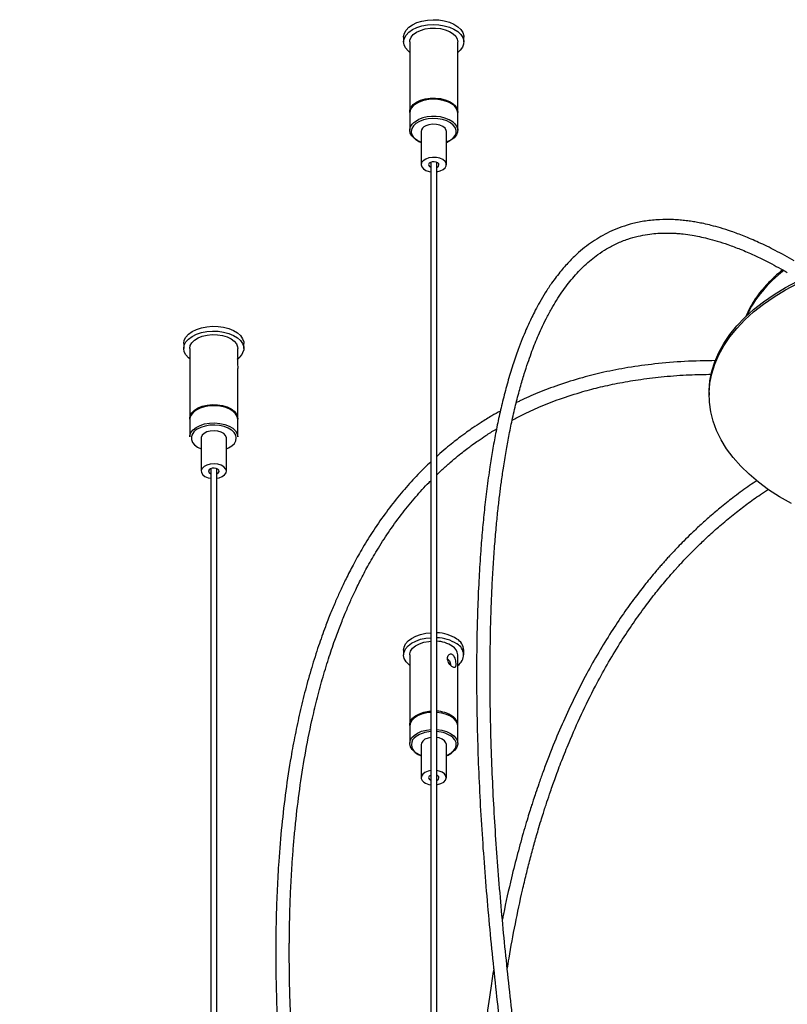
# Model space of a CAD drawing. Units: millimetres. Extents: x 7 to 294, y 9 to 311.
# Drawn here: x 123 to 140, y 195 to 217 of the extents above; entities that cross this region are included whole.
import ezdxf

# ---------------------------------------------------------------- set-up
doc = ezdxf.new("R2010")
doc.units = ezdxf.units.MM

msp = doc.modelspace()

# ---------------------------------------------------------------- linework, layer by layer
at = {"color": 7, "linetype": 'Continuous', "lineweight": 25}
for p, q in [((131.79071, 216.82408), (131.79071, 216.71521)), ((133.12404, 216.71521), (133.12404, 216.82408)), ((131.92404, 216.71521), (131.92404, 215.16378)), ((132.99071, 215.16378), (132.99071, 216.71521)), ((132.12545, 215.3896), (132.11503, 215.38408)), ((132.13765, 215.39442), (132.12545, 215.3896)), ((131.92404, 215.13657), (131.92404, 214.75551)), ((132.99071, 214.75551), (132.99071, 215.13657)), ((132.17738, 214.7283), (132.17738, 213.99341)), ((132.73738, 213.99341), (132.73738, 214.7283)), ((132.39071, 214.04868), (132.39071, 173.16144)), ((132.52404, 173.35447), (132.52404, 214.04868)), ((126.91404, 210.02749), (126.91404, 209.91861)), ((127.04737, 209.91861), (127.04737, 208.36719)), ((128.11404, 209.72309), (128.11404, 209.91861)), ((128.24737, 209.91861), (128.24737, 210.02749)), ((128.1071, 209.68087), (128.11153, 209.70472)), ((128.11404, 208.36719), (128.11404, 209.47086)), ((138.56404, 208.93877), (138.56404, 208.88433)), ((127.04988, 208.3698), (127.04737, 208.33997)), ((127.04737, 208.33997), (127.04737, 207.95892)), ((128.11404, 207.95892), (128.11404, 208.33997)), ((127.30202, 207.94736), (127.3007, 207.9317)), ((127.3007, 207.9317), (127.3007, 207.19681)), ((127.8607, 207.19681), (127.8607, 207.9317)), ((127.51404, 207.25208), (127.51404, 166.36722)), ((127.64737, 166.58567), (127.64737, 207.25208)), ((131.79071, 203.23089), (131.79071, 203.12202)), ((131.92404, 203.12202), (131.92404, 201.57059)), ((132.99071, 201.57059), (132.99071, 203.12202)), ((133.12404, 203.12202), (133.12404, 203.23089)), ((131.92404, 201.54337), (131.92404, 201.16232)), ((132.99071, 201.16232), (132.99071, 201.54337)), ((132.17738, 201.1351), (132.17738, 200.40021)), ((132.73738, 200.40021), (132.73738, 201.1351)), ((132.04084, 200.96108), (132.05208, 200.95167)), ((132.36727, 200.35743), (132.39071, 200.34494))]:
    msp.add_line(p, q, dxfattribs=at)
at = {"color": 8, "linetype": 'Continuous', "lineweight": 25}
msp.add_line((132.11857, 215.37435), (132.05052, 215.33564), dxfattribs=at)
at = {"color": 7, "linetype": 'Continuous', "lineweight": 25, "flags": 128}
for points in [[(131.79071, 216.82408), (131.79093, 216.83396), (131.80621, 216.90659), (131.84502, 216.97624), (131.90597, 217.04039), (131.98685, 217.09672), (132.08473, 217.1432), (132.19608, 217.17815), (132.31687, 217.2003), (132.44275, 217.20885), (132.56915, 217.2035), (132.69151, 217.18443), (132.80541, 217.15234), (132.90673, 217.10838), (132.99181, 217.05415), (133.05757, 216.9916), (133.10165, 216.923), (133.12243, 216.85083), (133.12404, 216.82408)], [(131.92404, 216.4843), (131.88748, 216.51552), (131.83231, 216.58139), (131.79974, 216.65209), (131.79093, 216.72508), (131.80621, 216.79772), (131.84502, 216.86737), (131.90597, 216.93152), (131.98685, 216.98785), (132.08473, 217.03433), (132.19608, 217.06928), (132.31687, 217.09143), (132.44275, 217.09998), (132.56915, 217.09462), (132.69151, 217.07556), (132.80541, 217.04346), (132.90673, 216.99951), (132.99181, 216.94528), (133.05757, 216.88273), (133.10165, 216.81413), (133.12243, 216.74196), (133.11918, 216.66881), (133.09201, 216.59735), (133.0419, 216.53014), (132.99071, 216.4843)], [(131.92404, 216.71521), (131.92815, 216.75333), (131.95472, 216.81812), (132.00479, 216.87809), (132.07602, 216.93045), (132.16509, 216.97275), (132.26782, 217.003), (132.37942, 217.01979), (132.49466, 217.02235), (132.60816, 217.01054), (132.71461, 216.98492), (132.80903, 216.94669), (132.88701, 216.89764), (132.94489, 216.84006), (132.97999, 216.77664), (132.99071, 216.71521)], [(131.92456, 215.15018), (131.92815, 215.20191), (131.95472, 215.26669), (132.00479, 215.32667), (132.07602, 215.37902), (132.16509, 215.42132), (132.26782, 215.45157), (132.37942, 215.46836), (132.49466, 215.47092), (132.60816, 215.45911), (132.71461, 215.43349), (132.80903, 215.39526), (132.88701, 215.34621), (132.94489, 215.28863), (132.97999, 215.22521), (132.99064, 215.15892), (132.99019, 215.15018)], [(132.17738, 214.49347), (132.10572, 214.52403), (132.02774, 214.57309), (131.96986, 214.63067), (131.93476, 214.69409), (131.92411, 214.76038), (131.93839, 214.82644), (131.97694, 214.88919), (132.01768, 214.92977)], [(132.73738, 214.7283), (132.73358, 214.75481), (132.70778, 214.80063), (132.65972, 214.84002), (132.59369, 214.86949), (132.51554, 214.88641), (132.43222, 214.88928), (132.35114, 214.87785), (132.2795, 214.85313)], [(132.88729, 214.93772), (132.91865, 214.91006), (132.96542, 214.8492), (132.98843, 214.78396), (132.98661, 214.71739), (132.96004, 214.65261), (132.90996, 214.59263), (132.83873, 214.54027), (132.74966, 214.49798), (132.73738, 214.49347)], [(132.2795, 214.11824), (132.22367, 214.08243), (132.1886, 214.03871), (132.17741, 213.99096), (132.1911, 213.94343), (132.22844, 213.90034), (132.28613, 213.86552), (132.35904, 213.84207), (132.39071, 213.83642)], [(132.52404, 213.83642), (132.60103, 213.85466), (132.66549, 213.88527), (132.71146, 213.92549), (132.73485, 213.97174), (132.73358, 214.01992), (132.70778, 214.06574), (132.65972, 214.10513), (132.59369, 214.1346), (132.51554, 214.15152), (132.43222, 214.1544), (132.35114, 214.14296), (132.2795, 214.11824), (132.2795, 214.11824)], [(132.38326, 214.04542), (132.35442, 214.02509), (132.34126, 213.99994), (132.34577, 213.97379), (132.36727, 213.95062), (132.39071, 213.93814)], [(132.52404, 213.93814), (132.53149, 213.94139), (132.56033, 213.96173), (132.57349, 213.98688), (132.56898, 214.01303), (132.54748, 214.03619), (132.51226, 214.05284), (132.46868, 214.06044), (132.42338, 214.05784), (132.38326, 214.04542)], [(138.56404, 208.93877), (138.56478, 208.99174), (138.5826, 209.20335), (138.62411, 209.41385), (138.68914, 209.62236), (138.77741, 209.828), (138.88856, 210.02991), (139.02211, 210.22725), (139.17751, 210.41918), (139.3541, 210.6049), (139.55115, 210.78364), (139.76782, 210.95463), (140.00322, 211.11717), (140.25634, 211.27058), (140.52613, 211.4142)], [(140.38922, 206.47945), (140.12763, 206.62804), (139.88324, 206.78609), (139.65709, 206.95295), (139.45012, 207.1279), (139.2632, 207.31023), (139.09712, 207.49915), (138.95257, 207.69389), (138.83015, 207.89362), (138.73039, 208.0975), (138.6537, 208.30469), (138.60041, 208.5143), (138.57072, 208.72547), (138.56478, 208.9373), (138.5826, 209.14891), (138.62411, 209.35942), (138.68914, 209.56792), (138.77741, 209.77357), (138.88856, 209.97548), (139.02211, 210.17281), (139.17751, 210.36475), (139.3541, 210.55047), (139.55115, 210.7292), (139.76782, 210.9002), (140.00322, 211.06274), (140.25634, 211.21614), (140.52613, 211.35976)], [(126.91404, 210.02749), (126.91404, 210.0282), (126.92632, 210.10102), (126.96225, 210.17119), (127.02054, 210.23616), (127.09907, 210.29359), (127.19501, 210.3414), (127.30488, 210.37786), (127.42473, 210.40166), (127.55022, 210.41194), (127.6768, 210.40833), (127.79992, 210.39094), (127.91511, 210.36043), (128.01821, 210.31788), (128.1055, 210.26483), (128.17383, 210.2032), (128.22071, 210.13523), (128.24447, 210.06336), (128.24737, 210.02749)], [(127.04737, 209.6877), (127.0192, 209.71114), (126.96133, 209.77624), (126.92585, 209.84648), (126.91404, 209.91933), (126.92632, 209.99215), (126.96225, 210.06231), (127.02054, 210.12728), (127.09907, 210.18471), (127.19501, 210.23252), (127.30488, 210.26899), (127.42473, 210.29279), (127.55022, 210.30307), (127.6768, 210.29945), (127.79992, 210.28207), (127.91511, 210.25155), (128.01821, 210.209), (128.1055, 210.15596), (128.17383, 210.09433), (128.22071, 210.02636), (128.24447, 209.95449), (128.24423, 209.88132), (128.24423, 209.88132)], [(127.04737, 209.91861), (127.05858, 209.98141), (127.09417, 210.04473), (127.15251, 210.10216), (127.23087, 210.15101), (127.32559, 210.18899), (127.43224, 210.21433), (127.54583, 210.22584), (127.66105, 210.22299), (127.77251, 210.2059), (127.87501, 210.17538), (127.96374, 210.13286), (128.03456, 210.08031), (128.08417, 210.02021), (128.11023, 209.95535), (128.11404, 209.91861)], [(127.04789, 208.35358), (127.0474, 208.36371), (127.05858, 208.42998), (127.09417, 208.49331), (127.15251, 208.55074), (127.23087, 208.59958), (127.32559, 208.63757), (127.43224, 208.6629), (127.54583, 208.67441), (127.66105, 208.67156), (127.77251, 208.65447), (127.87501, 208.62395), (127.96374, 208.58143), (128.03456, 208.52888), (128.08417, 208.46878), (128.11023, 208.40393), (128.11352, 208.35358)], [(128.11404, 208.33997), (128.114, 208.34344), (128.10024, 208.40954), (128.06219, 208.47239), (128.00162, 208.52905), (127.92137, 208.57686), (127.82519, 208.6136), (127.71758, 208.63754), (127.60357, 208.64757), (127.48849, 208.64322), (127.37772, 208.62469), (127.27644, 208.59284), (127.18939, 208.54917), (127.12064, 208.49572), (127.0734, 208.43498), (127.04988, 208.3698)], [(127.04737, 207.95892), (127.04988, 207.98875), (127.0734, 208.05393), (127.12064, 208.11466), (127.18939, 208.16812), (127.27644, 208.21179), (127.37772, 208.24363), (127.48849, 208.26217), (127.60357, 208.26652), (127.71758, 208.25649), (127.82519, 208.23255), (127.92137, 208.19581), (128.00162, 208.14799), (128.06219, 208.09134), (128.10024, 208.02849), (128.114, 207.96239), (128.11404, 207.95892)], [(127.99205, 208.09579), (127.97531, 208.10896), (127.90008, 208.15379), (127.80991, 208.18823), (127.70903, 208.21067), (127.60214, 208.22008), (127.49425, 208.216), (127.39041, 208.19862), (127.29546, 208.16876), (127.21385, 208.12782), (127.17022, 208.09651)], [(127.8607, 207.9317), (127.86032, 207.94019), (127.84356, 207.98739), (127.80345, 208.02964), (127.74354, 208.06319), (127.66917, 208.08506), (127.58693, 208.0933), (127.50415, 208.08718), (127.42816, 208.06725), (127.36573, 208.03527), (127.3224, 207.99409), (127.30202, 207.94736)], [(127.64737, 207.03982), (127.69655, 207.04965), (127.76654, 207.0759), (127.82002, 207.1129), (127.85223, 207.15735), (127.86032, 207.2053), (127.84356, 207.2525), (127.80345, 207.29476), (127.74354, 207.32831), (127.66917, 207.35017), (127.58693, 207.35841), (127.50415, 207.35229), (127.42816, 207.33236), (127.36573, 207.30038), (127.3224, 207.2592), (127.30202, 207.21247), (127.30202, 207.21247)], [(127.30202, 207.21247), (127.30641, 207.16436), (127.33516, 207.11913), (127.38574, 207.0808), (127.45363, 207.05278), (127.51404, 207.03982)], [(127.64737, 207.14154), (127.65482, 207.1448), (127.68366, 207.16513), (127.69682, 207.19029), (127.69231, 207.21643), (127.67081, 207.2396), (127.63558, 207.25625), (127.59201, 207.26385), (127.54671, 207.26124), (127.50659, 207.24883), (127.47775, 207.22849), (127.46459, 207.20334), (127.46459, 207.20334)], [(131.79071, 203.23089), (131.80015, 203.29541), (131.83318, 203.36605), (131.88877, 203.4318), (131.96491, 203.4903), (132.05885, 203.53941), (132.16719, 203.57738), (132.28602, 203.60282), (132.39071, 203.61382)], [(131.92404, 202.8911), (131.90458, 202.90689), (131.84405, 202.97117), (131.80568, 203.04091), (131.79087, 203.11357), (131.80015, 203.18654), (131.83318, 203.25718), (131.88877, 203.32293), (131.96491, 203.38142), (132.05885, 203.43054), (132.16719, 203.4685), (132.28602, 203.49395), (132.39071, 203.50495)], [(131.92404, 203.12202), (131.92535, 203.14354), (131.9458, 203.20906), (131.99018, 203.27051), (132.0564, 203.32502), (132.14137, 203.37004), (132.24111, 203.40346), (132.35097, 203.42371), (132.39071, 203.42749)], [(132.39071, 201.84884), (132.29509, 201.83666), (132.18967, 201.80966), (132.09677, 201.77021), (132.02073, 201.72016), (131.9651, 201.66184), (131.9325, 201.59798), (131.92404, 201.54337)], [(131.92456, 201.55698), (131.92535, 201.59211), (131.9458, 201.65764), (131.99018, 201.71909), (132.0564, 201.77359), (132.14137, 201.81861), (132.24111, 201.85203), (132.35097, 201.87229), (132.39071, 201.87606)], [(132.99071, 201.54337), (132.98498, 201.58837), (132.95589, 201.6528), (132.90349, 201.7121), (132.83022, 201.76352), (132.73953, 201.80464), (132.63564, 201.83355), (132.52404, 201.84884)], [(132.04548, 200.96673), (131.98228, 201.02242), (131.94129, 201.08465), (131.92443, 201.15051), (131.9325, 201.21693), (131.9651, 201.28079), (132.02073, 201.33911), (132.09677, 201.38916), (132.18967, 201.42861), (132.29509, 201.45561), (132.39071, 201.46779)], [(132.52404, 201.46779), (132.63564, 201.4525), (132.73953, 201.42359), (132.83022, 201.38247), (132.90349, 201.33105), (132.95589, 201.27175), (132.98498, 201.20732), (132.9894, 201.14079), (132.96895, 201.07527), (132.92458, 201.01382), (132.86635, 200.9647)], [(132.39071, 201.29209), (132.33208, 201.27966), (132.26384, 201.25191), (132.2128, 201.21379), (132.18348, 201.16868), (132.17738, 201.1351)], [(132.73738, 201.1351), (132.72938, 201.17345), (132.69771, 201.21803), (132.64469, 201.25524), (132.57503, 201.28178), (132.52404, 201.29209)], [(132.39071, 200.55721), (132.33208, 200.54477), (132.26384, 200.51703), (132.2128, 200.47891), (132.18348, 200.43379), (132.17851, 200.38569), (132.19831, 200.33889), (132.24113, 200.29753)], [(132.39071, 200.45549), (132.38326, 200.45223), (132.35442, 200.4319), (132.34126, 200.40674), (132.34577, 200.38059), (132.36727, 200.35743)], [(132.52404, 200.24322), (132.54395, 200.24649), (132.61859, 200.26806), (132.67891, 200.30136), (132.71954, 200.34345), (132.73688, 200.39058), (132.72938, 200.43857), (132.69771, 200.48315), (132.64469, 200.52036), (132.57503, 200.54689), (132.52404, 200.55721)], [(132.52404, 200.34494), (132.53149, 200.3482), (132.56033, 200.36853), (132.57349, 200.39369), (132.56898, 200.41984), (132.54748, 200.443), (132.52404, 200.45549)]]:
    msp.add_lwpolyline(points, dxfattribs=at)
at = {"color": 8, "linetype": 'Continuous', "lineweight": 25, "flags": 128}
for points in [[(132.13975, 214.95122), (132.06416, 214.90659), (132.00696, 214.85362), (131.97083, 214.79479), (131.95744, 214.73286), (131.96743, 214.67071), (132.00033, 214.61125), (132.0546, 214.55727), (132.1277, 214.51128), (132.17738, 214.48916)], [(132.01768, 214.92977), (132.03795, 214.94569), (132.11857, 214.99329)], [(132.73738, 214.48916), (132.81489, 214.52651), (132.88168, 214.57559), (132.92862, 214.63182), (132.95353, 214.69256), (132.95524, 214.75497), (132.93367, 214.81613), (132.88982, 214.87318), (132.82576, 214.92346), (132.74447, 214.96461), (132.64976, 214.99472), (132.54605, 215.01236), (132.4382, 215.01673), (132.33124, 215.0076), (132.23018, 214.98542), (132.13975, 214.95122), (132.13975, 214.95122)], [(127.8607, 207.69256), (127.90867, 207.71383), (127.98214, 207.75962), (128.03683, 207.81346), (128.0702, 207.87283), (128.08067, 207.93495), (128.06777, 207.99692), (128.0321, 208.05584), (127.99205, 208.09579)], [(127.08306, 207.95967), (127.08428, 207.89726), (127.10871, 207.83646), (127.15521, 207.78011), (127.22161, 207.73085), (127.3007, 207.69256)], [(132.73738, 200.89596), (132.75363, 200.90258), (132.83329, 200.94478), (132.89538, 200.99588), (132.93698, 201.05349), (132.95615, 201.11492), (132.95201, 201.17729), (132.92473, 201.23769), (132.8809, 201.28852)], [(132.07123, 200.95174), (132.14854, 200.9081), (132.17738, 200.89596)]]:
    msp.add_lwpolyline(points, dxfattribs=at)
at = {"color": 7, "linetype": 'Continuous', "lineweight": 25}
for centre, radius, start, end in [((132.17307, 215.11807), 0.24971, 119.389321, 175.751012), ((132.74572, 215.11996), 0.24555, 3.877572, 59.818507), ((132.32755, 214.70963), 0.15133, 108.511538, 172.915316), ((127.93272, 209.9507), 0.31914, 305.686194, 347.444139), ((127.52939, 207.20451), 0.06481, 181.03529, 256.299101), ((132.49341, 202.71993), 0.89442, 57.631927, 88.037282), ((132.49341, 202.61105), 0.89442, 57.631927, 88.037282), ((132.48819, 202.71762), 0.71077, 57.578856, 87.109073), ((132.75099, 203.10867), 0.24009, 3.18681, 60.485562), ((132.81865, 203.21064), 0.30606, 3.793648, 59.878725), ((132.8434, 203.12344), 0.2751, 302.375893, 62.07338), ((132.48819, 201.16619), 0.71077, 57.578856, 87.109073), ((132.75398, 201.56), 0.23622, 359.268698, 60.788628), ((132.42178, 200.77807), 0.64385, 92.765728, 123.613355), ((132.5076, 200.8306), 0.5908, 50.813731, 88.405558), ((132.43697, 200.60378), 0.36351, 237.40191, 262.68825)]:
    msp.add_arc(centre, radius, start, end, dxfattribs=at)
at = {"color": 8, "linetype": 'Continuous', "lineweight": 25}
for centre, radius, start, end in [((132.45401, 214.64295), 0.80465, 58.938767, 114.637246), ((132.45277, 214.27174), 0.7952, 56.87815, 114.852087), ((141.84136, 209.4535), 2.7239, 126.462461, 154.224245), ((127.31816, 207.90609), 0.24113, 127.843901, 167.162635), ((132.17144, 201.13467), 0.20858, 120.571163, 241.286392)]:
    msp.add_arc(centre, radius, start, end, dxfattribs=at)
at = {"color": 7, "linetype": 'Continuous', "lineweight": 25}
for points, knots in [([(132.11503, 215.38408), (132.10404, 215.37873), (132.0833, 215.36864), (132.06686, 215.35581), (132.05913, 215.34978)], [0, 0, 0, 0, 0.52990597, 1, 1, 1, 1]), ([(132.41975, 215.45695), (132.41439, 215.45698), (132.37369, 215.45724), (132.29902, 215.44551), (132.20868, 215.42468), (132.15871, 215.40339), (132.13765, 215.39442)], [0, 0, 0, 0, 0.05258012, 0.39950784, 0.74701066, 1, 1, 1, 1]), ([(132.86094, 215.34704), (132.84116, 215.3601), (132.79737, 215.38902), (132.71281, 215.42207), (132.61466, 215.44652), (132.51514, 215.45921), (132.44975, 215.45766), (132.41975, 215.45695)], [0, 0, 0, 0, 0.17655615, 0.39090406, 0.60504089, 0.81880338, 1, 1, 1, 1]), ([(140.4476, 211.86332), (140.30862, 211.94115), (140.04623, 212.08809), (139.67572, 212.26696), (139.35072, 212.40633), (139.06877, 212.51135), (138.82708, 212.58901), (138.6228, 212.64513), (138.45348, 212.68467), (138.31145, 212.71285), (138.18225, 212.73451), (138.0525, 212.75223), (137.91494, 212.7663), (137.71605, 212.77911), (137.45778, 212.77906), (137.15712, 212.74975), (136.87811, 212.69379), (136.62979, 212.61863), (136.40867, 212.52943), (136.20883, 212.42893), (136.02233, 212.31643), (135.84289, 212.18925), (135.66144, 212.03978), (135.47205, 211.85872), (135.27061, 211.63364), (135.08743, 211.39241), (134.93206, 211.15714), (134.81271, 210.95597), (134.71496, 210.7755), (134.63785, 210.6221), (134.56891, 210.47655), (134.49788, 210.31756), (134.41623, 210.12131), (134.31774, 209.86414), (134.2082, 209.54569), (134.09666, 209.17698), (133.99549, 208.79596), (133.90658, 208.41541), (133.82873, 208.03732), (133.7609, 207.66394), (133.69531, 207.25475), (133.63447, 206.81442), (133.58015, 206.34736), (133.53549, 205.89002), (133.49519, 205.39209), (133.45963, 204.83008), (133.43123, 204.1966), (133.41321, 203.53574), (133.40578, 202.86546), (133.40804, 202.20118), (133.42474, 201.21309), (133.47683, 199.88625), (133.59033, 198.20417), (133.74556, 196.50361), (133.93448, 194.78843), (134.14744, 193.06335), (134.35699, 191.45698), (134.55011, 189.97458), (134.71978, 188.61902), (134.87425, 187.27028), (135.00494, 185.93249), (135.10254, 184.61094), (135.14495, 183.60409), (135.15589, 182.89701), (135.15635, 182.4736), (135.14997, 182.04221), (135.13582, 181.60526), (135.11389, 181.18127), (135.08643, 180.79752), (135.05701, 180.47013), (135.02743, 180.19101), (134.99508, 179.92326), (134.95604, 179.63806), (134.90169, 179.29), (134.82837, 178.88673), (134.73371, 178.44483), (134.62342, 178.00334), (134.49863, 177.56979), (134.36976, 177.1781), (134.24477, 176.8356), (134.13241, 176.54953), (134.02731, 176.2972), (133.93051, 176.07536), (133.82174, 175.83518), (133.69104, 175.55833), (133.52856, 175.22958), (133.34673, 174.87686), (133.14521, 174.50014), (132.92853, 174.10772), (132.7197, 173.73721), (132.58369, 173.5008), (132.52404, 173.39713)], [0, 0, 0, 0, 0.01000855, 0.01889611, 0.02672183, 0.03354495, 0.03943662, 0.04445757, 0.04865294, 0.05205531, 0.05511319, 0.05840035, 0.06191601, 0.06565689, 0.07380292, 0.08228924, 0.09015076, 0.09740306, 0.10413263, 0.11041863, 0.11652096, 0.12278229, 0.12924835, 0.13656202, 0.14498507, 0.15455678, 0.16152826, 0.16784519, 0.17325205, 0.17772953, 0.18126133, 0.18574459, 0.19114526, 0.19748131, 0.2065219, 0.21618155, 0.22563959, 0.23488085, 0.24389062, 0.2526548, 0.26112951, 0.27224943, 0.2827275, 0.29258081, 0.30268852, 0.31551856, 0.32918409, 0.3434826, 0.35762886, 0.37149002, 0.3850629, 0.41901411, 0.45291232, 0.48681141, 0.52072139, 0.55463867, 0.58855903, 0.61520901, 0.64185392, 0.66849053, 0.69510895, 0.72171222, 0.74828965, 0.75690885, 0.76577669, 0.77489706, 0.78427538, 0.79379541, 0.80241502, 0.80950148, 0.81557753, 0.82118821, 0.82769814, 0.83518271, 0.84544132, 0.85631285, 0.86727037, 0.87833201, 0.88951601, 0.89818063, 0.90608272, 0.91316064, 0.91939353, 0.92499503, 0.93387084, 0.94357355, 0.95414141, 0.96559146, 0.97789646, 0.99030703, 1, 1, 1, 1]), ([(130.25605, 160.51541), (130.23956, 160.57422), (130.17863, 160.79146), (130.0674, 161.24481), (129.93519, 161.86356), (129.82436, 162.53448), (129.7485, 163.17016), (129.7075, 163.73053), (129.69175, 164.21245), (129.69223, 164.61306), (129.70355, 164.96723), (129.72224, 165.28108), (129.74716, 165.57624), (129.7805, 165.88197), (129.82695, 166.22181), (129.89055, 166.59986), (129.972, 167.00066), (130.06984, 167.40916), (130.17921, 167.80618), (130.29849, 168.19146), (130.42473, 168.56065), (130.55408, 168.90782), (130.67902, 169.2204), (130.799, 169.50436), (130.91482, 169.76588), (131.03427, 170.02477), (131.16, 170.28742), (131.29883, 170.56727), (131.45119, 170.86429), (131.62827, 171.19897), (131.82997, 171.56892), (132.05156, 171.96494), (132.27583, 172.35865), (132.52099, 172.78489), (132.78774, 173.24756), (133.07872, 173.75748), (133.31842, 174.18787), (133.5078, 174.53817), (133.64255, 174.79333), (133.76599, 175.03343), (133.87175, 175.24481), (133.95391, 175.41332), (134.01995, 175.55165), (134.08044, 175.68063), (134.14884, 175.82965), (134.228, 176.00693), (134.34753, 176.28407), (134.4985, 176.65746), (134.66263, 177.10907), (134.80628, 177.55705), (134.92783, 177.99002), (135.03043, 178.40932), (135.10991, 178.78191), (135.17071, 179.10441), (135.21991, 179.39549), (135.26565, 179.69921), (135.31025, 180.03923), (135.35236, 180.42069), (135.40544, 181.01825), (135.44887, 181.82295), (135.46164, 182.87004), (135.43487, 183.95552), (135.37181, 185.08322), (135.28071, 186.21319), (135.16701, 187.35256), (134.99423, 188.86819), (134.75116, 190.7639), (134.48058, 192.81716), (134.25341, 194.64801), (134.07324, 196.2546), (133.92146, 197.84841), (133.80491, 199.42591), (133.73952, 200.77337), (133.71078, 201.89842), (133.70417, 202.82135), (133.71403, 203.5882), (133.73269, 204.20522), (133.75241, 204.66724), (133.77848, 205.12954), (133.81017, 205.57414), (133.84561, 205.98347), (133.88241, 206.34602), (133.91922, 206.66407), (133.95822, 206.96606), (134.00429, 207.2871), (134.05904, 207.62573), (134.12364, 207.98002), (134.19698, 208.33788), (134.28128, 208.70064), (134.37151, 209.04345), (134.45899, 209.33998), (134.54075, 209.59116), (134.61523, 209.80143), (134.6872, 209.98995), (134.76276, 210.17434), (134.84948, 210.37028), (134.95202, 210.58228), (135.09803, 210.85515), (135.29003, 211.16416), (135.53445, 211.48557), (135.80042, 211.76707), (136.05512, 211.97753), (136.29622, 212.13483), (136.51705, 212.25066), (136.75064, 212.34359), (136.97993, 212.40875), (137.18894, 212.44854), (137.37667, 212.46993), (137.53015, 212.47776), (137.65356, 212.4784), (137.75231, 212.47572), (137.86269, 212.46948), (138.00771, 212.45621), (138.17416, 212.43295), (138.35454, 212.39921), (138.53812, 212.35712), (138.74974, 212.29888), (138.99128, 212.22048), (139.26492, 212.11744), (139.57365, 211.98388), (139.92145, 211.8146), (140.16717, 211.67671), (140.2971, 211.6038)], [0, 0, 0, 0, 0.0025369, 0.00937081, 0.01966932, 0.02958945, 0.0391567, 0.04841896, 0.05549106, 0.06192247, 0.06771235, 0.07286862, 0.07759218, 0.08268959, 0.08864116, 0.09545657, 0.10300351, 0.11071636, 0.11854099, 0.12602406, 0.13361136, 0.14099693, 0.14761145, 0.15343095, 0.15929698, 0.1647091, 0.17057185, 0.17689245, 0.18368082, 0.19093853, 0.20009268, 0.20960535, 0.21895655, 0.228126, 0.24005334, 0.25201271, 0.26437332, 0.27032971, 0.27636116, 0.28194742, 0.28670025, 0.29062967, 0.29321597, 0.29587908, 0.29913052, 0.30296334, 0.30736898, 0.31689393, 0.32643179, 0.33493033, 0.34340506, 0.35132955, 0.35843624, 0.36384218, 0.36872264, 0.373929, 0.37981512, 0.38637835, 0.39347124, 0.41000777, 0.42614415, 0.44395444, 0.46126935, 0.47854378, 0.49583046, 0.51312039, 0.5470945, 0.58107153, 0.60533672, 0.62959587, 0.65384669, 0.67809101, 0.70235103, 0.7168031, 0.73132366, 0.74647611, 0.75390079, 0.76149293, 0.76924195, 0.77687772, 0.78380251, 0.78998926, 0.79543782, 0.80024431, 0.80574758, 0.81236791, 0.81833565, 0.82495826, 0.83208949, 0.83872666, 0.84466757, 0.84954331, 0.85385182, 0.85760525, 0.86138723, 0.86569422, 0.87051181, 0.87579036, 0.88494644, 0.89370736, 0.90236204, 0.91119109, 0.91664713, 0.92260767, 0.92877113, 0.93426953, 0.93905913, 0.94317165, 0.94678744, 0.94903772, 0.9510538, 0.95301671, 0.95592108, 0.95994666, 0.96305601, 0.96664284, 0.97072892, 0.97534087, 0.98051125, 0.98628756, 0.99274951, 1, 1, 1, 1]), ([(140.19395, 211.66034), (140.18877, 211.65642), (140.11672, 211.60198), (139.99365, 211.48967), (139.82716, 211.32361), (139.68114, 211.15038), (139.55469, 210.97175), (139.4505, 210.79533), (139.3988, 210.67669), (139.37448, 210.62089)], [0, 0, 0, 0, 0.013033773, 0.181302702, 0.349436702, 0.517320898, 0.684815993, 0.851771438, 1, 1, 1, 1]), ([(128.11358, 209.72543), (128.11358, 209.72558), (128.11343, 209.72784), (128.11043, 209.71561), (128.10681, 209.68734), (128.1049, 209.64025), (128.10769, 209.58034), (128.11186, 209.52285), (128.11457, 209.48564), (128.11391, 209.47212), (128.11385, 209.47087)], [0, 0, 0, 0, 0.0106419, 0.16482339, 0.32196149, 0.50911973, 0.69247666, 0.84872072, 0.98602828, 1, 1, 1, 1]), ([(138.71043, 209.64793), (138.47978, 209.64437), (138.02815, 209.6374), (137.37836, 209.58247), (136.78152, 209.50118), (136.24529, 209.39725), (135.7301, 209.26848), (135.23942, 209.11622), (134.77963, 208.94051), (134.46862, 208.80669), (134.31392, 208.72768), (134.28646, 208.71366)], [0, 0, 0, 0, 0.14960409, 0.29293433, 0.42328197, 0.54185028, 0.65008049, 0.77247222, 0.88180581, 0.97902323, 1, 1, 1, 1]), ([(134.19722, 208.33098), (134.27217, 208.37071), (134.46904, 208.47508), (134.81894, 208.63268), (135.26557, 208.80762), (135.71861, 208.9525), (136.16539, 209.06945), (136.59427, 209.16118), (137.06418, 209.23946), (137.57871, 209.29998), (138.10164, 209.33882), (138.45382, 209.34367), (138.61823, 209.34593)], [0, 0, 0, 0, 0.05762723, 0.1513688, 0.25735196, 0.37672442, 0.46452961, 0.55949285, 0.66216726, 0.77325103, 0.89414555, 1, 1, 1, 1]), ([(133.93533, 208.53051), (133.87193, 208.49539), (133.72764, 208.41548), (133.52556, 208.28964), (133.33969, 208.16696), (133.20436, 208.07227), (133.09824, 207.99523), (132.99633, 207.9189), (132.87037, 207.82116), (132.71857, 207.6964), (132.59851, 207.5959), (132.53342, 207.53456), (132.52404, 207.52572)], [0, 0, 0, 0, 0.122538718, 0.278874408, 0.406178847, 0.504661336, 0.563713979, 0.633089821, 0.725584215, 0.841273336, 0.977130772, 1, 1, 1, 1]), ([(132.52404, 207.11329), (132.56442, 207.15334), (132.65998, 207.24813), (132.8163, 207.38596), (132.97712, 207.52192), (133.11676, 207.63313), (133.2281, 207.71804), (133.33348, 207.79566), (133.45763, 207.88402), (133.62724, 207.99764), (133.7626, 208.08561), (133.84413, 208.13257), (133.85073, 208.13637)], [0, 0, 0, 0, 0.10423689, 0.24670208, 0.37731546, 0.48401138, 0.56662944, 0.62718404, 0.71675872, 0.83656617, 0.98675812, 1, 1, 1, 1]), ([(132.39071, 207.40076), (132.34508, 207.35858), (132.19307, 207.21806), (131.94861, 206.95856), (131.65251, 206.61601), (131.3647, 206.24102), (131.09858, 205.85287), (130.86655, 205.47506), (130.67469, 205.13067), (130.51903, 204.82642), (130.39158, 204.55847), (130.27784, 204.30369), (130.16586, 204.03631), (130.03738, 203.70677), (129.89494, 203.30628), (129.7467, 202.83867), (129.60921, 202.34644), (129.48755, 201.84924), (129.38217, 201.35544), (129.27489, 200.77557), (129.17288, 200.1044), (129.08311, 199.33133), (129.03128, 198.70915), (129.00201, 198.24083), (128.98626, 197.93417), (128.97401, 197.63201), (128.96547, 197.35063), (128.96018, 197.10618), (128.95729, 196.90737), (128.95588, 196.75227), (128.95519, 196.61348), (128.95504, 196.45759), (128.95591, 196.2536), (128.95867, 196.00696), (128.96388, 195.73361), (128.97164, 195.4488), (128.99665, 194.74525), (129.06437, 193.64391), (129.21152, 192.18077), (129.39921, 190.77251), (129.6185, 189.4011), (129.8651, 188.03556), (130.13009, 186.6725), (130.40525, 185.29872), (130.67854, 183.91283), (130.93559, 182.51333), (131.10619, 181.43803), (131.2074, 180.68418), (131.26038, 180.24862), (131.30867, 179.79866), (131.35089, 179.33553), (131.38439, 178.87719), (131.40768, 178.44684), (131.42135, 178.06638), (131.42893, 177.6739), (131.42876, 177.22974), (131.41441, 176.69558), (131.37952, 176.10031), (131.31775, 175.45816), (131.22545, 174.79387), (131.1032, 174.13174), (130.96556, 173.53807), (130.82035, 173.00813), (130.67397, 172.53699), (130.51024, 172.06672), (130.33168, 171.60525), (130.14701, 171.16914), (129.96685, 170.7719), (129.79622, 170.41499), (129.62628, 170.074), (129.43338, 169.70076), (129.20371, 169.27277), (128.9352, 168.79051), (128.64789, 168.29055), (128.35233, 167.7888), (128.05646, 167.29543), (127.7133, 166.72987), (127.32169, 166.08947), (126.88304, 165.37074), (126.44502, 164.64364), (126.06229, 163.99252), (125.73191, 163.41278), (125.45302, 162.90806), (125.18575, 162.40539), (124.9449, 161.93158), (124.75864, 161.54745), (124.61964, 161.24911), (124.51028, 161.007), (124.39901, 160.75236), (124.27807, 160.46411), (124.14803, 160.13799), (124.01286, 159.77677), (123.86314, 159.34383), (123.71109, 158.85172), (123.56847, 158.31008), (123.45259, 157.77083), (123.37412, 157.29243), (123.32664, 156.8953), (123.30112, 156.59827), (123.28661, 156.34744), (123.27834, 156.09991), (123.27667, 155.8118), (123.28828, 155.42753), (123.32498, 154.96787), (123.39644, 154.45881), (123.49947, 153.95201), (123.63224, 153.45369), (123.79691, 152.96184), (123.94425, 152.58106), (124.04528, 152.36537), (124.07148, 152.30944)], [0, 0, 0, 0, 0.00294784, 0.00982027, 0.01713079, 0.02490125, 0.03298101, 0.04041305, 0.04702389, 0.05278641, 0.05767603, 0.06207491, 0.06698937, 0.07247815, 0.08019205, 0.08883742, 0.09778485, 0.10664694, 0.11540944, 0.1240583, 0.13739174, 0.1508696, 0.16478357, 0.17010274, 0.17547195, 0.18088746, 0.18596619, 0.19024118, 0.19371698, 0.19639959, 0.19838081, 0.20100093, 0.20458249, 0.20908828, 0.21394788, 0.21893319, 0.22404247, 0.25089602, 0.27681074, 0.30111259, 0.32527905, 0.3494518, 0.3736283, 0.39780648, 0.42262729, 0.44744316, 0.47224763, 0.47968205, 0.48736449, 0.4952931, 0.50346671, 0.51182222, 0.51947762, 0.52615831, 0.53187455, 0.54016103, 0.5495677, 0.56004041, 0.57158243, 0.58353209, 0.59529355, 0.60689165, 0.61539346, 0.62393199, 0.63251985, 0.64116741, 0.64944185, 0.65683798, 0.66348526, 0.66962202, 0.67621982, 0.68480968, 0.69421253, 0.70409391, 0.7138639, 0.72349895, 0.73298572, 0.74705287, 0.76113062, 0.77519518, 0.78963539, 0.79907412, 0.80878175, 0.81871443, 0.82784763, 0.83571379, 0.8404, 0.84459881, 0.84925252, 0.85458002, 0.86057542, 0.86723229, 0.87437638, 0.88415031, 0.89381702, 0.90338498, 0.91280554, 0.91906852, 0.92425952, 0.92838061, 0.93220029, 0.93720354, 0.94343758, 0.95228525, 0.96126583, 0.97020697, 0.97912918, 0.98791522, 0.99686663, 1, 1, 1, 1]), ([(127.64737, 166.04251), (127.69175, 166.11511), (127.8356, 166.35046), (128.08004, 166.75108), (128.38065, 167.24765), (128.68237, 167.75291), (128.98258, 168.26591), (129.27101, 168.77244), (129.52832, 169.23996), (129.74867, 169.65529), (129.93778, 170.0251), (130.11983, 170.39555), (130.30738, 170.79577), (130.52829, 171.29752), (130.76384, 171.88746), (130.99244, 172.54855), (131.18645, 173.20668), (131.34826, 173.86401), (131.48037, 174.52543), (131.58396, 175.19531), (131.65717, 175.85128), (131.70212, 176.46898), (131.72421, 177.02812), (131.72946, 177.48773), (131.72587, 177.88229), (131.71641, 178.25207), (131.69795, 178.67539), (131.66862, 179.14022), (131.62891, 179.62177), (131.58145, 180.09566), (131.51446, 180.67383), (131.42224, 181.35598), (131.29935, 182.14642), (131.08935, 183.36989), (130.76721, 185.02757), (130.34428, 187.11974), (129.94856, 189.21439), (129.69156, 190.83625), (129.54236, 191.98886), (129.4636, 192.67838), (129.39393, 193.39453), (129.33623, 194.12846), (129.30193, 194.71395), (129.28307, 195.13929), (129.27336, 195.40365), (129.26581, 195.66223), (129.26034, 195.91434), (129.25695, 196.15011), (129.25541, 196.35382), (129.25508, 196.51465), (129.25534, 196.63981), (129.25598, 196.75874), (129.25724, 196.897), (129.25999, 197.09291), (129.26555, 197.35436), (129.27559, 197.67483), (129.29046, 198.01932), (129.30982, 198.36686), (129.33343, 198.71032), (129.36129, 199.04937), (129.40725, 199.52773), (129.48115, 200.14478), (129.60017, 200.90589), (129.7306, 201.56489), (129.86288, 202.12499), (129.98494, 202.58126), (130.11819, 203.02259), (130.25135, 203.41645), (130.37657, 203.75339), (130.4903, 204.0365), (130.60077, 204.29308), (130.71805, 204.54865), (130.85546, 204.82842), (131.02629, 205.14937), (131.23616, 205.50871), (131.4843, 205.89033), (131.76007, 206.26936), (132.05147, 206.62165), (132.26063, 206.85699), (132.37803, 206.97091), (132.39071, 206.98322)], [0, 0, 0, 0, 0.00576996, 0.0187034, 0.03182107, 0.04514417, 0.05865452, 0.07222226, 0.08483083, 0.09506396, 0.10436945, 0.11328771, 0.12339948, 0.13477553, 0.1511085, 0.16739032, 0.183468, 0.19908181, 0.21490046, 0.23095744, 0.24693028, 0.26158053, 0.27481732, 0.28659014, 0.29417192, 0.30280434, 0.31282969, 0.32422646, 0.33583198, 0.34708164, 0.35797544, 0.37705923, 0.39581084, 0.41456659, 0.46482608, 0.51509481, 0.56535645, 0.61559977, 0.63145982, 0.64785817, 0.66489808, 0.68260491, 0.70021923, 0.70663354, 0.71291163, 0.71905173, 0.72505205, 0.73086698, 0.73584304, 0.73955905, 0.74231981, 0.74475649, 0.74802961, 0.75216859, 0.75871331, 0.76665662, 0.77500568, 0.7832701, 0.79144237, 0.79951564, 0.80748368, 0.82563545, 0.84369664, 0.86217338, 0.87322439, 0.88437509, 0.89548191, 0.90564721, 0.91352187, 0.92060314, 0.92690766, 0.93293061, 0.94008406, 0.94842597, 0.95791444, 0.96850387, 0.97926879, 0.98937336, 0.99885209, 1, 1, 1, 1]), ([(139.62177, 206.98588), (139.56842, 206.95059), (139.40348, 206.84146), (139.14116, 206.64749), (138.84684, 206.41665), (138.58926, 206.19953), (138.36553, 205.99958), (138.17322, 205.81853), (138.01026, 205.65815), (137.87496, 205.51988), (137.76127, 205.40003), (137.67127, 205.3026), (137.59695, 205.22044), (137.53076, 205.14607), (137.45805, 205.06292), (137.3324, 204.91622), (137.14989, 204.69434), (136.91024, 204.38414), (136.65287, 204.02674), (136.38273, 203.6215), (136.11088, 203.17792), (135.83864, 202.69308), (135.57732, 202.1827), (135.33052, 201.65235), (135.13665, 201.19458), (134.98753, 200.81564), (134.88094, 200.52994), (134.79207, 200.28002), (134.72234, 200.07594), (134.66976, 199.91705), (134.62515, 199.77898), (134.57869, 199.63183), (134.52179, 199.44633), (134.43011, 199.13598), (134.31208, 198.70926), (134.15811, 198.09017), (134.04629, 197.6044), (133.98967, 197.29981), (133.98256, 197.26159)], [0, 0, 0, 0, 0.01871443, 0.05786267, 0.09263249, 0.12337028, 0.15036994, 0.17385455, 0.19398991, 0.21089396, 0.2246525, 0.23709804, 0.24532675, 0.25330692, 0.26278043, 0.27373314, 0.30281144, 0.33593011, 0.37269529, 0.41315851, 0.45724389, 0.50183528, 0.55111891, 0.59983312, 0.64806255, 0.67627794, 0.70307466, 0.72577264, 0.74421221, 0.7585429, 0.76896725, 0.7817582, 0.79856957, 0.81945738, 0.86631734, 0.91506659, 0.98933998, 1, 1, 1, 1]), ([(134.08921, 196.15158), (134.10175, 196.23402), (134.15257, 196.56796), (134.26246, 197.15342), (134.39334, 197.7731), (134.50673, 198.251), (134.59223, 198.58908), (134.68081, 198.918), (134.76256, 199.20396), (134.83183, 199.43484), (134.88325, 199.6005), (134.9271, 199.73813), (134.97897, 199.89735), (135.05341, 200.11867), (135.16162, 200.42533), (135.29769, 200.78789), (135.48644, 201.25705), (135.72989, 201.80932), (136.01423, 202.38468), (136.29908, 202.90467), (136.56957, 203.35602), (136.84147, 203.77172), (137.10209, 204.1393), (137.34567, 204.45855), (137.54893, 204.70804), (137.70613, 204.89163), (137.80624, 205.00472), (137.88573, 205.09259), (137.96341, 205.17697), (138.06636, 205.28616), (138.20266, 205.42635), (138.37641, 205.59803), (138.59234, 205.80081), (138.84862, 206.0274), (139.12267, 206.25356), (139.41106, 206.47461), (139.65966, 206.65449), (139.81946, 206.75875), (139.87936, 206.79782)], [0, 0, 0, 0, 0.02137496, 0.08658868, 0.14987391, 0.17896908, 0.2073509, 0.23502561, 0.2615763, 0.27899419, 0.29277913, 0.30297992, 0.31337161, 0.33253013, 0.35821276, 0.38988575, 0.42305316, 0.47561676, 0.52881084, 0.56963998, 0.61059628, 0.64855889, 0.68301324, 0.7140292, 0.74145146, 0.75813077, 0.77091608, 0.77721619, 0.78631447, 0.79829341, 0.81321356, 0.83352232, 0.85779159, 0.88622987, 0.91910317, 0.94826053, 0.98060854, 1, 1, 1, 1]), ([(132.86927, 203.13355), (132.86047, 203.13823), (132.84291, 203.14759), (132.81417, 203.14408), (132.78766, 203.12586), (132.76671, 203.09013), (132.75887, 203.04114), (132.77053, 202.98484), (132.79771, 202.93397), (132.83023, 202.89406), (132.86269, 202.86475), (132.89206, 202.8465), (132.91584, 202.84103), (132.93271, 202.84975), (132.94275, 202.8728), (132.9466, 202.90974), (132.94409, 202.96025), (132.93419, 203.01788), (132.91684, 203.07038), (132.89497, 203.11086), (132.87764, 203.12615), (132.86927, 203.13355)], [0, 0, 0, 0, 0.04112061, 0.08205283, 0.13873104, 0.19649612, 0.26529682, 0.33270012, 0.39013655, 0.44061178, 0.48887558, 0.53678118, 0.58466998, 0.6326424, 0.68141357, 0.73309618, 0.7909651, 0.8571465, 0.91436144, 0.95858883, 1, 1, 1, 1]), ([(132.77144, 203.02738), (132.77949, 203.0202), (132.79555, 203.00587), (132.81558, 202.96708), (132.82852, 202.92769), (132.83263, 202.90088), (132.83395, 202.89227)], [0, 0, 0, 0, 0.24319333, 0.48507757, 0.83458154, 1, 1, 1, 1]), ([(132.05208, 200.95167), (132.06489, 200.9434), (132.10188, 200.91952), (132.14422, 200.89736), (132.1767, 200.88789), (132.17738, 200.88769)], [0, 0, 0, 0, 0.34159504, 0.98635059, 1, 1, 1, 1]), ([(132.73738, 200.88936), (132.75008, 200.89368), (132.79367, 200.90852), (132.83504, 200.92976), (132.85776, 200.94877), (132.85945, 200.95019)], [0, 0, 0, 0, 0.27562112, 0.94585699, 1, 1, 1, 1]), ([(133.78801, 196.16405), (133.76472, 196.0199), (133.6988, 195.6119), (133.6165, 194.95702), (133.53559, 194.20254), (133.47355, 193.46728), (133.41336, 192.54199), (133.37025, 191.43254), (133.3583, 190.15143), (133.37883, 188.97526), (133.42352, 187.88969), (133.48594, 186.88029), (133.55433, 186.04531), (133.61756, 185.38444), (133.66809, 184.89958), (133.72126, 184.4262), (133.77453, 183.98091), (133.82509, 183.57906), (133.87254, 183.21657), (133.91987, 182.86629), (133.97068, 182.50094), (134.02782, 182.1011), (134.11237, 181.52408), (134.22301, 180.79172), (134.35039, 179.96412), (134.46967, 179.18211), (134.56294, 178.56344), (134.61643, 178.18375), (134.63422, 178.05742)], [0, 0, 0, 0, 0.02137323, 0.06049566, 0.09842676, 0.13571714, 0.17309777, 0.24149016, 0.30957001, 0.37717232, 0.43178836, 0.48775828, 0.54501078, 0.57241529, 0.6000772, 0.62788245, 0.65376177, 0.67697289, 0.69756754, 0.71683888, 0.73810448, 0.76150598, 0.78700282, 0.83961529, 0.89075971, 0.9333849, 0.977837, 1, 1, 1, 1])]:
    msp.add_open_spline(points, degree=3, knots=knots, dxfattribs=at)

doc.saveas('drawing.dxf')
